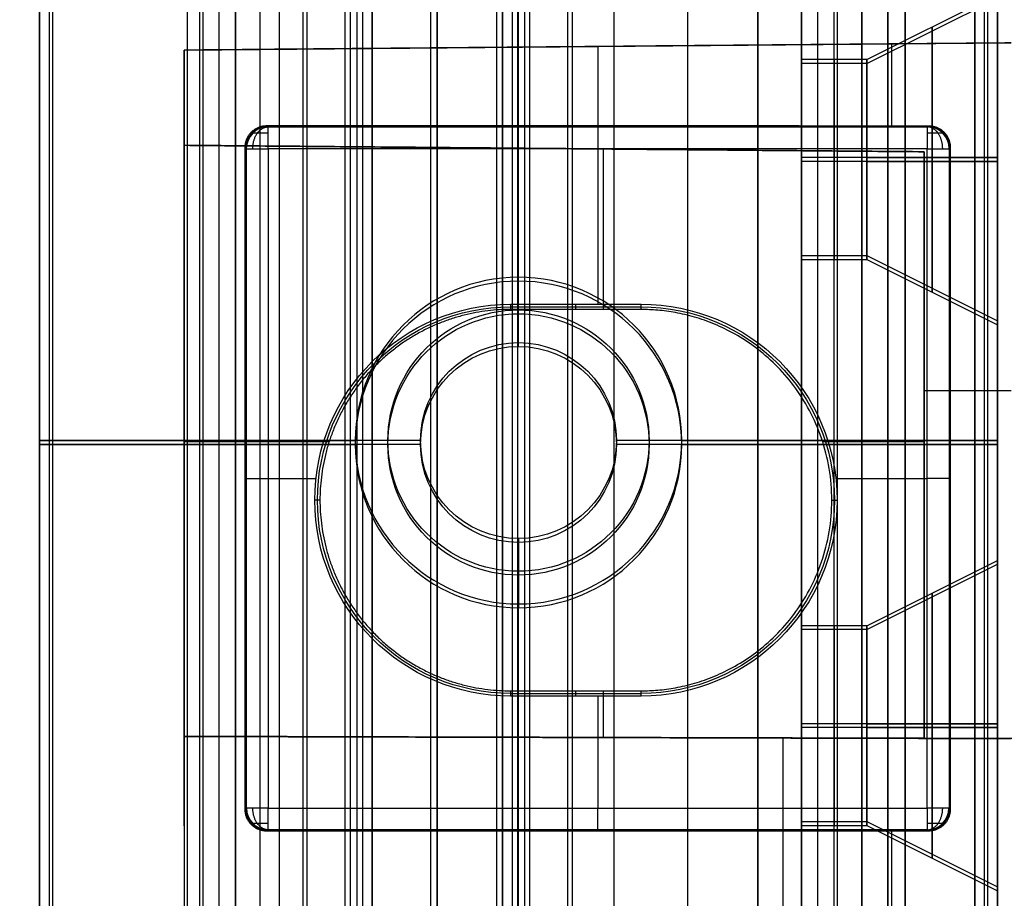
# Model space of a CAD drawing. Units: millimetres. Extents: x 12638 to 14138, y -1827 to 36966.
# Drawn here: x 12681 to 12703, y -1380 to -1360 of the extents above; entities that cross this region are included whole.
import ezdxf

# ---------------------------------------------------------------- set-up
doc = ezdxf.new("R2010")
doc.units = ezdxf.units.MM
doc.header["$LTSCALE"] = 10
doc.layers.get('0').update_dxf_attribs({"true_color": 0x000000})
doc.layers.get('Defpoints').update_dxf_attribs({"true_color": 0x000000})
for name, color, linetype, true_color in [('DIM-TOP', 7, 'Continuous', 0x000000), ('Leg - Colors (MODESTY PLT)', 7, 'Continuous', 0x000000), ('Leg - Colors(MODESTY-METAL)', 7, 'Continuous', 0x000000), ('Leg-Main-Colors', 7, 'Continuous', 0x000000)]:
    doc.layers.add(name, color=color, linetype=linetype, true_color=true_color)
doc.styles.add('ISO-25', font='GOTHIC.TTF')
doc.dimstyles.new('ISO-25', dxfattribs={"dimtxt": 85, "dimasz": 70, "dimexe": 1, "dimexo": 1, "dimgap": 1, "dimtad": 0, "dimtoh": 1, "dimdec": 0, "dimzin": 1, "dimdsep": 46, "dimtxsty": 'ISO-25', "dimcen": 2.5, "dimadec": 8, "dimazin": 1, "dimtfac": 1, "dimtdec": 4, "dimtix": 1, "dimtofl": 0, "dimtmove": 1, "dimatfit": 3, "dimfxl": 1, "dimtolj": 1, "dimtzin": 1, "dimarcsym": 0})

# ---------------------------------------------------------------- blocks, each defined once
blk = doc.blocks.new('*D17')
at = {"layer": 'Defpoints', "color": 0}
for p in [(12638.346, -1226.689), (12738.346, -1327.188), (12973.456, -1327.188)]:
    blk.add_point(p, dxfattribs=at)
at = {"layer": 'DIM-TOP', "color": 0, "lineweight": -2}
for p, q in [((12973.456, -1156.689), (12973.456, -1086.689)), ((12639.346, -1226.689), (12974.456, -1226.689)), ((12739.346, -1327.188), (12974.456, -1327.188)), ((12973.456, -1397.188), (12973.456, -1467.188))]:
    blk.add_line(p, q, dxfattribs=at)
at = {"layer": 'DIM-TOP', "color": 0}
for points in [[(12961.79, -1156.689), (12985.123, -1156.689), (12973.456, -1226.689)], [(12985.123, -1397.188), (12961.79, -1397.188), (12973.456, -1327.188)]]:
    blk.add_solid(points, dxfattribs=at)
at = {"layer": 'DIM-TOP', "color": 0, "insert": (12973.456, -1276.938), "char_height": 85, "attachment_point": 5, "rotation": 90, "style": 'ISO-25'}
blk.add_mtext('\\A1;100', dxfattribs=at)
blk = doc.blocks.new('sq 4')
at = {"color": 0, "linetype": 'ByBlock', "lineweight": -2}
blk.add_lwpolyline([(-4, -4), (4, -4), (4, 4), (-4, 4)], close=True, dxfattribs=at)
blk.add_lwpolyline([(-4, -4), (4, -4), (4, 4), (-4, 4)], close=True, dxfattribs=at)
blk = doc.blocks.new('Colors leg SQR modesty')
at = {"color": 0, "linetype": 'ByBlock', "lineweight": -2}
for p, q in [((-12, -54, 5.851), (-12, -476.795, 5.851)), ((-6, -513.343, -201.426), (-6, -54, -201.426)), ((0, -54, 5.851), (0, -476.795, 5.851)), ((-6, -388.219, 213.129), (-6, -79, 213.129)), ((-16.5, -154.799, 208.32), (-16.5, -130.399, 208.32)), ((-16.271, -154.799, 198.081), (-16.271, -130.399, 198.081)), ((-12.83, -130.399, 191.402), (-12.83, -154.799, 191.402)), ((-12.375, -154.799, 191.362), (-12.375, -130.399, 191.362)), ((-12, -154.799, 201.862), (-12, -130.399, 201.862)), ((-5.5, -138.849, 213.362), (-5.5, -130.399, 213.362)), ((-5.5, -140.349, 217.362), (-5.5, -130.399, 217.362)), ((1, -135.068, 201.862), (1, -130.399, 201.862)), ((1.375, -154.799, 191.362), (1.375, -130.399, 191.362)), ((1.83, -154.799, 191.402), (1.83, -130.399, 191.402)), ((5.271, -130.399, 198.081), (5.271, -154.799, 198.081)), ((5.5, -154.799, 208.32), (5.5, -130.399, 208.32)), ((2.5, -133.849, 203.862), (5.5, -132.349, 203.862)), ((2.5, -133.849, 203.862), (1, -133.849, 203.862)), ((2.5, -136.099, 206.112), (1, -136.099, 206.112)), ((2.5, -136.099, 201.612), (1, -136.099, 201.612)), ((5.5, -136.099, 207.612), (2.5, -136.099, 206.112)), ((2.5, -136.099, 201.612), (5.5, -136.099, 200.112)), ((1, -148.068, 201.862), (1, -137.13, 201.862)), ((1, -138.349, 203.862), (2.5, -138.349, 203.862)), ((2.5, -138.349, 203.862), (5.5, -139.849, 203.862)), ((-5.5, -140.349, 216.362), (-5.5, -138.849, 213.362)), ((-5.5, -140.349, 217.362), (-5.5, -140.349, 216.362)), ((-16.5, -142.599, 217.062), (-16.5, -142.599, 199.578)), ((-7.75, -142.599, 217.362), (-16.2, -142.599, 217.362)), ((-12.75, -142.599, 191.362), (-12, -142.599, 191.362)), ((-12, -142.599, 191.362), (-12, -142.599, 212.362)), ((-11, -142.599, 213.362), (-9.25, -142.599, 213.362)), ((-7.75, -142.599, 216.362), (-9.25, -142.599, 213.362)), ((-7.75, -142.599, 217.362), (-7.75, -142.599, 216.362)), ((-1.75, -142.599, 213.362), (-3.25, -142.599, 216.362)), ((-3.25, -142.599, 216.362), (-3.25, -142.599, 217.362)), ((5.2, -142.599, 217.362), (-3.25, -142.599, 217.362)), ((-1.75, -142.599, 213.362), (0, -142.599, 213.362)), ((1, -142.599, 191.362), (1.75, -142.599, 191.362)), ((1, -142.599, 212.362), (1, -142.599, 191.362)), ((5.5, -142.599, 217.062), (5.5, -142.599, 199.578)), ((-5.5, -144.849, 216.362), (-5.5, -146.349, 213.362)), ((-5.5, -144.849, 217.362), (-5.5, -144.849, 216.362)), ((-5.5, -154.799, 217.362), (-5.5, -144.849, 217.362)), ((2.5, -146.849, 203.862), (5.5, -145.349, 203.862)), ((-5.5, -154.799, 213.362), (-5.5, -146.349, 213.362)), ((2.5, -146.849, 203.862), (1, -146.849, 203.862)), ((2.5, -149.099, 206.112), (1, -149.099, 206.112)), ((2.5, -149.099, 201.612), (1, -149.099, 201.612)), ((5.5, -149.099, 207.612), (2.5, -149.099, 206.112)), ((2.5, -149.099, 201.612), (5.5, -149.099, 200.112)), ((1, -154.799, 201.862), (1, -150.13, 201.862)), ((1, -151.349, 203.862), (2.5, -151.349, 203.862)), ((2.5, -151.349, 203.862), (5.5, -152.849, 203.862))]:
    blk.add_line(p, q, dxfattribs=at)
at = {"color": 0, "linetype": 'ByBlock', "lineweight": -2, "extrusion": (-1, 0, 0)}
for centre, radius, start, end in [((136.099, 203.862, -5.5), 3.75, 90, 270), ((136.099, 203.862, -1.75), 2.25, 0, 180), ((136.099, 203.862, -1.75), 2.25, 180, 0), ((136.099, 203.862, -2.5), 2.25, 90, 180), ((136.099, 203.862, -2.5), 2.25, 180, 270), ((136.099, 203.862, -5.5), 3.75, 270, 90), ((149.099, 203.862, -5.5), 3.75, 90, 270), ((149.099, 203.862, -1.75), 2.25, 0, 180), ((149.099, 203.862, -1.75), 2.25, 180, 0), ((149.099, 203.862, -2.5), 2.25, 90, 180), ((149.099, 203.862, -2.5), 2.25, 180, 270), ((149.099, 203.862, -5.5), 3.75, 270, 90)]:
    blk.add_arc(centre, radius, start, end, dxfattribs=at)
at = {"color": 0, "linetype": 'ByBlock', "lineweight": -2, "extrusion": (1, 0, 0)}
for centre, radius, start, end in [((-136.099, 203.862, 4), 3, 270, 90), ((-136.099, 203.862, 1), 2.25, 360, 180), ((-136.099, 203.862, 1), 2.25, 180, 360), ((-136.099, 203.862, 2.5), 2.25, 90, 180), ((-136.099, 203.862, 2.5), 2.25, 180, 270), ((-136.099, 203.862, 4), 3, 90, 270), ((-149.099, 203.862, 4), 3, 270, 90), ((-149.099, 203.862, 1), 2.25, 360, 180), ((-149.099, 203.862, 1), 2.25, 180, 360), ((-149.099, 203.862, 2.5), 2.25, 90, 180), ((-149.099, 203.862, 2.5), 2.25, 180, 270), ((-149.099, 203.862, 4), 3, 90, 270)]:
    blk.add_arc(centre, radius, start, end, dxfattribs=at)
at = {"color": 0, "linetype": 'ByBlock', "lineweight": -2}
for start, end in [(0, 180), (180, 0)]:
    blk.add_arc((-5.5, -142.599, 213.362), 3.75, start, end, dxfattribs=at)
at = {"color": 0, "linetype": 'ByBlock', "lineweight": -2, "extrusion": (0, 0, -1)}
for centre, radius, start, end in [((5.5, -142.599, -214.862), 3, 360, 180), ((5.5, -142.599, -217.362), 2.25, 360, 180), ((5.5, -142.599, -216.362), 2.25, 0, 180), ((5.5, -142.599, -216.862), 2.25, 360, 180), ((5.5, -142.599, -214.862), 3, 180, 360), ((5.5, -142.599, -216.362), 2.25, 180, 0), ((5.5, -142.599, -217.362), 2.25, 180, 0), ((5.5, -142.599, -216.862), 2.25, 180, 360)]:
    blk.add_arc(centre, radius, start, end, dxfattribs=at)
at = {"color": 0, "linetype": 'ByBlock', "lineweight": -2, "extrusion": (0, -1, 0)}
for centre, radius, start, end in [((-11.5, 199.578, 142.599), 5, 180, 197.4227), ((-16.2, 217.062, 142.599), 0.3, 90, 180), ((4.72, 204.668, 142.599), 22, 197.4227, 217.0857), ((-12.75, 191.462, 142.599), 0.1, 217.0857, 270), ((1.75, 191.462, 142.599), 0.1, 270, 322.9143), ((-15.72, 204.668, 142.599), 22, 322.9143, 342.5773), ((5.2, 217.062, 142.599), 0.3, 0, 90), ((0.5, 199.578, 142.599), 5, 342.5773, 0)]:
    blk.add_arc(centre, radius, start, end, dxfattribs=at)
at = {"color": 0, "linetype": 'ByBlock', "lineweight": -2, "extrusion": (0, 1, 0)}
for centre, start, end in [((11, 212.362, -142.599), 0, 90), ((0, 212.362, -142.599), 90, 180)]:
    blk.add_arc(centre, 1, start, end, dxfattribs=at)
at = {"color": 0, "linetype": 'ByBlock', "lineweight": -2}
for points in [[(-12, -54, -201.426), (-12, -513.343, -201.426)], [(0, -54, -201.426), (0, -513.343, -201.426)], [(-12, -79, 213.129), (-12, -388.219, 213.129)], [(0, -388.219, 213.129), (0, -79, 213.129)], [(-16.5, -130.399, 217.062), (-16.5, -154.799, 217.062)], [(-16.5, -154.799, 199.578), (-16.5, -130.399, 199.578)], [(-16.2, -154.799, 217.362), (-16.2, -130.399, 217.362)], [(-12.75, -130.399, 191.362), (-12.75, -154.799, 191.362)], [(-12, -154.799, 212.362), (-12, -130.399, 212.362)], [(-12, -130.399, 191.362), (-12, -154.799, 191.362)], [(-11, -130.399, 213.362), (-11, -154.799, 213.362)], [(0, -154.799, 213.362), (0, -130.399, 213.362)], [(1, -130.399, 191.362), (1, -154.799, 191.362)], [(1, -130.399, 212.362), (1, -154.799, 212.362)], [(1.75, -154.799, 191.362), (1.75, -130.399, 191.362)], [(5.2, -130.399, 217.362), (5.2, -154.799, 217.362)], [(5.5, -154.799, 217.062), (5.5, -130.399, 217.062)], [(5.5, -130.399, 199.578), (5.5, -154.799, 199.578)]]:
    blk.add_open_spline(points, degree=1, dxfattribs=at)
at = {"extrusion": (-1, 1.22465e-16, 0), "xscale": -1}
for p in [(155.432, -122.426, 12), (155.432, -47.426, 12)]:
    blk.add_blockref('sq 4', p, dxfattribs=at)
blk = doc.blocks.new('Colors leg PLT Modesty')
at = {"color": 0, "linetype": 'ByBlock', "lineweight": -2}
for p, q in [((7.888, 722.556, -5594.34), (7.888, 299.761, -5594.34)), ((13.888, 263.212, -5801.617), (13.888, 722.556, -5801.617)), ((19.888, 722.556, -5594.34), (19.888, 299.761, -5594.34)), ((13.888, 388.337, -5387.062), (13.888, 697.556, -5387.062)), ((3.388, 621.757, -5391.871), (3.388, 646.157, -5391.871)), ((3.617, 621.757, -5402.11), (3.617, 646.157, -5402.11)), ((7.058, 646.157, -5408.789), (7.058, 621.757, -5408.789)), ((7.513, 621.757, -5408.829), (7.513, 646.157, -5408.829)), ((7.888, 621.757, -5398.329), (7.888, 646.157, -5398.329)), ((14.388, 637.707, -5386.829), (14.388, 646.157, -5386.829)), ((14.388, 636.207, -5382.829), (14.388, 646.157, -5382.829)), ((20.888, 641.487, -5398.329), (20.888, 646.157, -5398.329)), ((21.263, 621.757, -5408.829), (21.263, 646.157, -5408.829)), ((21.718, 621.757, -5408.789), (21.718, 646.157, -5408.789)), ((25.159, 646.157, -5402.11), (25.159, 621.757, -5402.11)), ((25.388, 621.757, -5391.871), (25.388, 646.157, -5391.871)), ((22.388, 642.707, -5396.329), (25.388, 644.207, -5396.329)), ((22.388, 642.707, -5396.329), (20.888, 642.707, -5396.329)), ((22.388, 640.457, -5394.079), (20.888, 640.457, -5394.079)), ((22.388, 640.457, -5398.579), (20.888, 640.457, -5398.579)), ((25.388, 640.457, -5392.579), (22.388, 640.457, -5394.079)), ((22.388, 640.457, -5398.579), (25.388, 640.457, -5400.079)), ((20.888, 628.487, -5398.329), (20.888, 639.426, -5398.329)), ((20.888, 638.207, -5396.329), (22.388, 638.207, -5396.329)), ((22.388, 638.207, -5396.329), (25.388, 636.707, -5396.329)), ((14.388, 636.207, -5383.829), (14.388, 637.707, -5386.829)), ((14.388, 636.207, -5382.829), (14.388, 636.207, -5383.829)), ((3.388, 633.957, -5383.129), (3.388, 633.957, -5400.613)), ((12.138, 633.957, -5382.829), (3.688, 633.957, -5382.829)), ((7.138, 633.957, -5408.829), (7.888, 633.957, -5408.829)), ((7.888, 633.957, -5408.829), (7.888, 633.957, -5387.829)), ((8.888, 633.957, -5386.829), (10.638, 633.957, -5386.829)), ((12.138, 633.957, -5383.829), (10.638, 633.957, -5386.829)), ((12.138, 633.957, -5382.829), (12.138, 633.957, -5383.829)), ((18.138, 633.957, -5386.829), (16.638, 633.957, -5383.829)), ((16.638, 633.957, -5383.829), (16.638, 633.957, -5382.829)), ((25.088, 633.957, -5382.829), (16.638, 633.957, -5382.829)), ((18.138, 633.957, -5386.829), (19.888, 633.957, -5386.829)), ((20.888, 633.957, -5408.829), (21.638, 633.957, -5408.829)), ((20.888, 633.957, -5387.829), (20.888, 633.957, -5408.829)), ((25.388, 633.957, -5383.129), (25.388, 633.957, -5400.613)), ((14.388, 631.707, -5383.829), (14.388, 630.207, -5386.829)), ((14.388, 631.707, -5382.829), (14.388, 631.707, -5383.829)), ((14.388, 621.757, -5382.829), (14.388, 631.707, -5382.829)), ((22.388, 629.707, -5396.329), (25.388, 631.207, -5396.329)), ((14.388, 621.757, -5386.829), (14.388, 630.207, -5386.829)), ((22.388, 629.707, -5396.329), (20.888, 629.707, -5396.329)), ((22.388, 627.457, -5394.079), (20.888, 627.457, -5394.079)), ((22.388, 627.457, -5398.579), (20.888, 627.457, -5398.579)), ((25.388, 627.457, -5392.579), (22.388, 627.457, -5394.079)), ((22.388, 627.457, -5398.579), (25.388, 627.457, -5400.079)), ((20.888, 621.757, -5398.329), (20.888, 626.426, -5398.329)), ((20.888, 625.207, -5396.329), (22.388, 625.207, -5396.329)), ((22.388, 625.207, -5396.329), (25.388, 623.707, -5396.329))]:
    blk.add_line(p, q, dxfattribs=at)
at = {"color": 0, "linetype": 'ByBlock', "lineweight": -2, "extrusion": (-1, 0, 0)}
for centre, radius, start, end in [((-640.457, -5396.329, -25.388), 3.75, 90, 270), ((-640.457, -5396.329, -21.638), 2.25, 0, 180), ((-640.457, -5396.329, -21.638), 2.25, 180, 0), ((-640.457, -5396.329, -22.388), 2.25, 90, 180), ((-640.457, -5396.329, -22.388), 2.25, 180, 270), ((-640.457, -5396.329, -25.388), 3.75, 270, 90), ((-627.457, -5396.329, -25.388), 3.75, 90, 270), ((-627.457, -5396.329, -21.638), 2.25, 0, 180), ((-627.457, -5396.329, -21.638), 2.25, 180, 0), ((-627.457, -5396.329, -22.388), 2.25, 90, 180), ((-627.457, -5396.329, -22.388), 2.25, 180, 270), ((-627.457, -5396.329, -25.388), 3.75, 270, 90)]:
    blk.add_arc(centre, radius, start, end, dxfattribs=at)
at = {"color": 0, "linetype": 'ByBlock', "lineweight": -2, "extrusion": (1, 0, 0)}
for centre, radius, start, end in [((640.457, -5396.329, 23.888), 3, 270, 90), ((640.457, -5396.329, 20.888), 2.25, 360, 180), ((640.457, -5396.329, 20.888), 2.25, 180, 360), ((640.457, -5396.329, 22.388), 2.25, 90, 180), ((640.457, -5396.329, 22.388), 2.25, 180, 270), ((640.457, -5396.329, 23.888), 3, 90, 270), ((627.457, -5396.329, 23.888), 3, 270, 90), ((627.457, -5396.329, 20.888), 2.25, 360, 180), ((627.457, -5396.329, 20.888), 2.25, 180, 360), ((627.457, -5396.329, 22.388), 2.25, 90, 180), ((627.457, -5396.329, 22.388), 2.25, 180, 270), ((627.457, -5396.329, 23.888), 3, 90, 270)]:
    blk.add_arc(centre, radius, start, end, dxfattribs=at)
at = {"color": 0, "linetype": 'ByBlock', "lineweight": -2}
for start, end in [(0, 180), (180, 0)]:
    blk.add_arc((14.388, 633.957, -5386.829), 3.75, start, end, dxfattribs=at)
at = {"color": 0, "linetype": 'ByBlock', "lineweight": -2, "extrusion": (0, 0, -1)}
for centre, radius, start, end in [((-14.388, 633.957, 5385.329), 3, 0, 180), ((-14.388, 633.957, 5382.829), 2.25, 360, 180), ((-14.388, 633.957, 5383.829), 2.25, 0, 180), ((-14.388, 633.957, 5383.329), 2.25, 0, 180), ((-14.388, 633.957, 5385.329), 3, 180, 0), ((-14.388, 633.957, 5383.829), 2.25, 180, 0), ((-14.388, 633.957, 5382.829), 2.25, 180, 0), ((-14.388, 633.957, 5383.329), 2.25, 180, 0)]:
    blk.add_arc(centre, radius, start, end, dxfattribs=at)
at = {"color": 0, "linetype": 'ByBlock', "lineweight": -2, "extrusion": (0, -1, 0)}
for centre, radius, start, end in [((8.388, -5400.613, -633.957), 5, 180, 197.4227), ((3.688, -5383.129, -633.957), 0.3, 90, 180), ((24.608, -5395.523, -633.957), 22, 197.4227, 217.0857), ((7.138, -5408.729, -633.957), 0.1, 217.0857, 270), ((21.638, -5408.729, -633.957), 0.1, 270, 322.9143), ((4.168, -5395.523, -633.957), 22, 322.9143, 342.5773), ((25.088, -5383.129, -633.957), 0.3, 360, 90), ((20.388, -5400.613, -633.957), 5, 342.5773, 360)]:
    blk.add_arc(centre, radius, start, end, dxfattribs=at)
at = {"color": 0, "linetype": 'ByBlock', "lineweight": -2, "extrusion": (0, 1, 0)}
for centre, start, end in [((-8.888, -5387.829, 633.957), 0, 90), ((-19.888, -5387.829, 633.957), 90, 180)]:
    blk.add_arc(centre, 1, start, end, dxfattribs=at)
at = {"color": 0, "linetype": 'ByBlock', "lineweight": -2}
for points in [[(7.888, 722.556, -5801.617), (7.888, 263.212, -5801.617)], [(19.888, 722.556, -5801.617), (19.888, 263.212, -5801.617)], [(7.888, 697.556, -5387.062), (7.888, 388.337, -5387.062)], [(19.888, 388.337, -5387.062), (19.888, 697.556, -5387.062)], [(3.388, 646.157, -5383.129), (3.388, 621.757, -5383.129)], [(3.388, 621.757, -5400.613), (3.388, 646.157, -5400.613)], [(3.688, 621.757, -5382.829), (3.688, 646.157, -5382.829)], [(7.138, 646.157, -5408.829), (7.138, 621.757, -5408.829)], [(7.888, 621.757, -5387.829), (7.888, 646.157, -5387.829)], [(7.888, 646.157, -5408.829), (7.888, 621.757, -5408.829)], [(8.888, 646.157, -5386.829), (8.888, 621.757, -5386.829)], [(19.888, 621.757, -5386.829), (19.888, 646.157, -5386.829)], [(20.888, 646.157, -5408.829), (20.888, 621.757, -5408.829)], [(20.888, 646.157, -5387.829), (20.888, 621.757, -5387.829)], [(21.638, 621.757, -5408.829), (21.638, 646.157, -5408.829)], [(25.088, 646.157, -5382.829), (25.088, 621.757, -5382.829)], [(25.388, 621.757, -5383.129), (25.388, 646.157, -5383.129)], [(25.388, 646.157, -5400.613), (25.388, 621.757, -5400.613)]]:
    blk.add_open_spline(points, degree=1, dxfattribs=at)
blk = doc.blocks.new('color 750d new')
at = {"color": 0, "linetype": 'ByBlock', "lineweight": -2}
for p, q in [((19.824, -333.065, 729.619), (19.824, -732.465, 729.619)), ((19.824, -333.065, 689.619), (19.824, -732.465, 689.619)), ((19.824, -333.065, 728.019), (19.824, -732.465, 728.019)), ((19.824, -333.065, 691.219), (19.824, -732.465, 691.219)), ((30.724, -333.065, 709.619), (30.724, -732.465, 709.619)), ((32.324, -333.065, 709.619), (32.324, -732.465, 709.619)), ((14.226, -692.265, 672.665), (14.226, -373.265, 672.665)), ((15.91, -373.265, 676.731), (15.91, -692.265, 676.731)), ((16.883, -692.265, 677.134), (16.883, -373.265, 677.134)), ((16.976, -692.265, 672.665), (16.976, -373.265, 672.665)), ((17.855, -692.265, 674.787), (17.855, -373.265, 674.787)), ((17.976, -692.265, 665.915), (17.976, -373.265, 665.915)), ((18.136, -373.265, 667.218), (18.136, -692.265, 667.218)), ((18.258, -692.265, 675.759), (18.258, -373.265, 675.759)), ((18.476, -692.265, 666.744), (18.476, -373.265, 666.744)), ((18.476, -373.265, 666.58), (18.476, -692.265, 666.58)), ((19.976, -692.265, 669.665), (19.976, -373.265, 669.665)), ((19.976, -373.265, 664.215), (19.976, -692.265, 664.215)), ((21.476, -692.265, 666.415), (21.476, -373.265, 666.415)), ((21.476, -373.265, 666.58), (21.476, -692.265, 666.58)), ((21.695, -692.265, 675.759), (21.695, -373.265, 675.759)), ((21.816, -692.265, 667.218), (21.816, -373.265, 667.218)), ((22.098, -373.265, 674.787), (22.098, -692.265, 674.787)), ((22.976, -373.265, 672.665), (22.976, -692.265, 672.665)), ((23.07, -692.265, 677.134), (23.07, -373.265, 677.134)), ((24.042, -373.265, 676.731), (24.042, -692.265, 676.731)), ((25.726, -692.265, 672.665), (25.726, -373.265, 672.665))]:
    blk.add_line(p, q, dxfattribs=at)
for points in [[(29.724, -333.065, 728.019), (29.724, -732.465, 728.019)], [(29.724, -732.465, 691.219), (29.724, -333.065, 691.219)], [(30.324, -333.065, 729.619), (30.324, -732.465, 729.619)], [(30.324, -732.465, 689.619), (30.324, -333.065, 689.619)], [(30.724, -333.065, 692.219), (30.724, -732.465, 692.219)], [(30.724, -732.465, 727.019), (30.724, -333.065, 727.019)], [(32.324, -333.065, 691.619), (32.324, -732.465, 691.619)], [(32.324, -732.465, 727.619), (32.324, -333.065, 727.619)], [(18.476, -692.265, 666.415), (18.476, -373.265, 666.415)], [(21.476, -692.265, 666.744), (21.476, -373.265, 666.744)], [(21.976, -692.265, 665.915), (21.976, -373.265, 665.915)]]:
    blk.add_open_spline(points, degree=1, dxfattribs=at)
blk = doc.blocks.new('beam new')
at = {"color": 0, "linetype": 'ByBlock', "lineweight": -2}
for p, q in [((-484476.269, -3005928.725, -8.368), (-484457.269, -3005928.559, -8.368)), ((-484460.019, -3005928.583, -1.231), (-484460.019, -3005930.46, -1.231)), ((-484476.269, -3005946.534, -8.368), (-484476.269, -3005928.725, -8.368)), ((-484466.769, -3005928.642, -15.535), (-484466.769, -3005928.642, -1.184)), ((-484466.769, -3005928.642, -15.535), (-484466.769, -3005930.993, -15.535)), ((-484474.369, -3005930.459, -1.131), (-484474.339, -3005930.488, -6.75)), ((-484474.354, -3005930.474, -3.941), (-484459.183, -3005930.474, -3.941)), ((-484466.769, -3005930.488, -6.75), (-484466.769, -3005930.459, -1.184)), ((-484459.198, -3005930.488, -6.75), (-484459.169, -3005930.46, -1.237)), ((-484459.269, -3005931.059, -14.794), (-484476.269, -3005930.911, -14.794)), ((-484474.839, -3005930.988, -6.75), (-484474.869, -3005930.959, -1.128)), ((-484474.854, -3005930.974, -3.939), (-484474.854, -3005946.144, -3.939)), ((-484459.198, -3005930.988, -7.248), (-484474.339, -3005930.988, -7.248)), ((-484467.769, -3005930.985, -15.544), (-484467.769, -3005930.985, -14.044)), ((-484466.769, -3005930.988, -7.248), (-484466.769, -3005934.561, -7.248)), ((-484466.641, -3005930.995, -14.053), (-484466.641, -3005934.68, -14.053)), ((-484459.269, -3005931.059, -14.794), (-484459.269, -3005944.529, -14.794)), ((-484459.198, -3005946.129, -7.248), (-484459.198, -3005930.988, -7.248)), ((-484458.669, -3005930.96, -1.241), (-484458.698, -3005930.988, -6.75)), ((-484458.684, -3005930.974, -3.996), (-484458.684, -3005946.144, -3.996)), ((-484468.769, -3005934.621, -10.654), (-484465.769, -3005934.621, -10.654)), ((-484467.269, -3005934.68, -14.048), (-484467.269, -3005934.561, -7.248)), ((-484457.269, -3005936.546, -15.452), (-484459.269, -3005936.546, -15.469)), ((-484472.939, -3005937.72, -13.999), (-484476.269, -3005937.72, -13.969)), ((-484459.269, -3005937.72, -14.118), (-484461.6, -3005937.72, -14.097)), ((-484459.269, -3005937.794, -15.469), (-484459.269, -3005937.794, -14.118)), ((-484474.869, -3005938.559, -1.128), (-484474.839, -3005938.559, -6.75)), ((-484474.339, -3005938.559, -7.248), (-484473.238, -3005938.559, -7.248)), ((-484461.299, -3005938.559, -7.248), (-484459.198, -3005938.559, -7.248)), ((-484458.698, -3005938.559, -6.75), (-484458.669, -3005938.559, -1.241)), ((-484473.149, -3005939.059, -13.997), (-484473.266, -3005939.059, -7.248)), ((-484461.39, -3005939.059, -14.099), (-484461.271, -3005939.059, -7.248)), ((-484468.769, -3005943.438, -14.035), (-484468.769, -3005943.557, -7.248)), ((-484468.769, -3005943.497, -10.654), (-484465.769, -3005943.497, -10.654)), ((-484467.269, -3005943.557, -7.248), (-484467.269, -3005943.438, -14.048)), ((-484466.641, -3005943.438, -14.053), (-484466.641, -3005944.51, -14.053)), ((-484465.769, -3005943.557, -7.248), (-484465.769, -3005943.438, -14.061)), ((-484466.769, -3005943.557, -7.248), (-484466.769, -3005946.129, -7.248)), ((-484462.517, -3005944.52, -14.089), (-484462.517, -3005944.52, -12.918)), ((-484474.869, -3005946.159, -1.128), (-484474.839, -3005946.129, -6.75)), ((-484474.869, -3005946.159, -1.128), (-484474.839, -3005946.13, -6.69)), ((-484474.339, -3005946.129, -7.248), (-484459.198, -3005946.129, -7.248)), ((-484458.698, -3005946.129, -6.75), (-484458.669, -3005946.158, -1.241)), ((-484458.696, -3005946.131, -6.419), (-484458.698, -3005946.129, -6.75)), ((-484474.339, -3005946.629, -6.75), (-484474.369, -3005946.659, -1.131)), ((-484474.354, -3005946.644, -3.941), (-484459.183, -3005946.644, -3.941)), ((-484466.769, -3005946.659, -1.184), (-484466.769, -3005946.629, -6.75)), ((-484460.019, -3005946.658, -1.231), (-484460.019, -3005954.46, -1.231)), ((-484459.169, -3005946.658, -1.237), (-484459.198, -3005946.629, -6.75))]:
    blk.add_line(p, q, dxfattribs=at)
at = {"color": 0, "linetype": 'ByBlock', "lineweight": -2, "extrusion": (0.005236, -0.005236, -0.999973)}
blk.add_arc((484467.733, -3005903.031, 13206.013), 0.5, 360, 89.9984, dxfattribs=at)
at = {"color": 0, "linetype": 'ByBlock', "lineweight": -2, "extrusion": (-0.005236, 0.005236, 0.999973)}
blk.add_arc((-484467.733, -3005903.031, -13208.822), 0.5, 90.0016, 180, dxfattribs=at)
at = {"color": 0, "linetype": 'ByBlock', "lineweight": -2, "extrusion": (1, 0, 0)}
for centre, radius, start, end in [((-3005930.988, -6.748, -484474.339), 0.5, 270, 359.7), ((-3005950.559, -12.918, -484476.269), 6.075, 360, 180), ((-3005950.559, -12.918, -484462.517), 6.039, 0, 180), ((-3005946.129, -6.748, -484474.339), 0.5, 180.3, 270), ((-3005946.129, -6.748, -484466.769), 0.5, 180.3, 270)]:
    blk.add_arc(centre, radius, start, end, dxfattribs=at)
at = {"color": 0, "linetype": 'ByBlock', "lineweight": -2, "extrusion": (-1, 0, 0)}
for centre, start, end in [((3005930.988, -6.748, 484466.769), 180.3, 270), ((3005930.988, -6.748, 484459.198), 180.3, 270), ((3005946.129, -6.748, 484459.198), 270, 359.7)]:
    blk.add_arc(centre, 0.5, start, end, dxfattribs=at)
at = {"color": 0, "linetype": 'ByBlock', "lineweight": -2, "extrusion": (0.005236, 0.005236, 0.999973)}
for centre, start in [((-484452.522, -3005876.468, -18282.054), 0), ((-484452.522, -3005876.468, -18279.299), 360)]:
    blk.add_arc(centre, 0.5, start, 89.9984, dxfattribs=at)
at = {"color": 0, "linetype": 'ByBlock', "lineweight": -2, "extrusion": (0, -1, 0)}
for centre, start, end in [((-484474.339, -6.748, 3005930.988), 180.3, 270), ((-484459.198, -6.748, 3005930.988), 270, 359.7), ((-484474.339, -6.748, 3005938.559), 180.3, 270)]:
    blk.add_arc(centre, 0.5, start, end, dxfattribs=at)
at = {"color": 0, "linetype": 'ByBlock', "lineweight": -2, "extrusion": (0, 0, -1)}
for centre, radius, start, end in [((484468.769, -3005939.059, 7.248), 4.498, 270, 90), ((484468.769, -3005939.059, 10.641), 4.438, 270, 90), ((484465.769, -3005939.059, 7.248), 4.498, 90, 270), ((484465.769, -3005939.059, 10.693), 4.438, 90, 270)]:
    blk.add_arc(centre, radius, start, end, dxfattribs=at)
at = {"color": 0, "linetype": 'ByBlock', "lineweight": -2, "extrusion": (0, 1, 0)}
for centre, start, end in [((484459.198, -6.748, -3005938.559), 180.3, 270), ((484474.339, -6.748, -3005946.129), 270, 359.7), ((484459.198, -6.748, -3005946.129), 180.3, 270)]:
    blk.add_arc(centre, 0.5, start, end, dxfattribs=at)
at = {"color": 0, "linetype": 'ByBlock', "lineweight": -2, "extrusion": (0.005236, 0.005236, -0.999973)}
blk.add_arc((484467.733, -3005891.679, -18271.528), 0.5, 270.0016, 0, dxfattribs=at)
at = {"color": 0, "linetype": 'ByBlock', "lineweight": -2, "extrusion": (-0.005236, -0.005236, 0.999973)}
blk.add_arc((-484467.733, -3005891.679, 18268.717), 0.5, 180, 269.9984, dxfattribs=at)
at = {"color": 0, "linetype": 'ByBlock', "lineweight": -2, "extrusion": (0.005236, -0.005236, 0.999973)}
blk.add_arc((-484452.522, -3005918.243, 13195.486), 0.5, 270.0016, 0, dxfattribs=at)
at = {"color": 0, "linetype": 'ByBlock', "lineweight": -2, "extrusion": (-0.005236, 0.005236, -0.999973)}
blk.add_arc((484452.522, -3005918.243, -13198.242), 0.5, 180, 269.9984, dxfattribs=at)
at = {"color": 0, "linetype": 'ByBlock', "lineweight": -2}
for points in [[(-484457.269, -3005928.559, -1.25), (-484476.269, -3005928.725, -1.118)], [(-484457.269, -3005928.559, -15.452), (-484476.269, -3005928.725, -15.618)], [(-484476.269, -3005928.725, -1.118), (-484476.269, -3005972.393, -1.118)], [(-484476.269, -3005928.725, -15.618), (-484476.269, -3005928.725, -1.118)], [(-484476.269, -3005928.725, -15.618), (-484476.269, -3005930.911, -15.618)], [(-484474.369, -3005930.459, -1.131), (-484459.169, -3005930.46, -1.237)], [(-484474.339, -3005930.488, -6.75), (-484459.198, -3005930.488, -6.75)], [(-484476.269, -3005930.911, -15.618), (-484476.269, -3005930.911, -13.969)], [(-484476.269, -3005930.911, -13.969), (-484476.269, -3005944.484, -13.969)], [(-484459.269, -3005931.059, -15.469), (-484476.269, -3005930.911, -15.618)], [(-484476.269, -3005930.911, -13.969), (-484459.269, -3005931.059, -14.118)], [(-484474.869, -3005946.159, -1.128), (-484474.869, -3005930.959, -1.128)], [(-484474.839, -3005946.129, -6.75), (-484474.839, -3005930.988, -6.75)], [(-484474.339, -3005930.988, -7.248), (-484474.339, -3005946.129, -7.248)], [(-484459.269, -3005944.529, -15.469), (-484459.269, -3005931.059, -15.469)], [(-484459.269, -3005931.059, -14.118), (-484459.269, -3005944.529, -14.118)], [(-484459.269, -3005931.059, -15.469), (-484459.269, -3005931.059, -14.118)], [(-484458.698, -3005930.988, -6.75), (-484458.698, -3005946.129, -6.75)], [(-484458.669, -3005930.96, -1.241), (-484458.669, -3005946.158, -1.241)], [(-484468.769, -3005934.561, -7.248), (-484465.769, -3005934.561, -7.248)], [(-484468.769, -3005934.561, -7.248), (-484468.769, -3005934.68, -14.035)], [(-484465.769, -3005934.68, -14.061), (-484468.769, -3005934.68, -14.035)], [(-484465.769, -3005934.68, -14.061), (-484465.769, -3005934.561, -7.248)], [(-484468.769, -3005943.438, -14.035), (-484465.769, -3005943.438, -14.061)], [(-484465.769, -3005943.557, -7.248), (-484468.769, -3005943.557, -7.248)], [(-484476.269, -3005944.484, -13.969), (-484476.269, -3005944.484, -12.918)], [(-484476.269, -3005944.484, -13.969), (-484459.269, -3005944.529, -14.118)], [(-484448.766, -3005944.556, -12.918), (-484476.269, -3005944.484, -12.918)], [(-484459.269, -3005944.529, -14.118), (-484459.269, -3005944.529, -15.469)], [(-484459.269, -3005944.529, -15.469), (-484457.269, -3005944.534, -15.452)], [(-484459.169, -3005946.658, -1.237), (-484474.369, -3005946.659, -1.131)], [(-484459.198, -3005946.629, -6.75), (-484474.339, -3005946.629, -6.75)]]:
    blk.add_open_spline(points, degree=1, dxfattribs=at)
for points, weights in [([(-484474.869, -3005930.959, -1.128), (-484474.869, -3005930.666, -1.128), (-484474.661, -3005930.459, -1.129), (-484474.369, -3005930.459, -1.131)], [1, 0.804744315932, 0.804744315932, 1]), ([(-484474.693, -3005930.988, -7.101), (-484474.693, -3005930.697, -7.101), (-484474.548, -3005930.491, -6.956), (-484474.342, -3005930.488, -6.75)], [0.852817700393, 0.687169497285, 0.686299281902, 0.850207054243]), ([(-484458.844, -3005930.988, -7.101), (-484458.844, -3005930.697, -7.101), (-484458.989, -3005930.491, -6.956), (-484459.195, -3005930.488, -6.75)], [0.852817700395, 0.687169497286, 0.686299281903, 0.850207054245]), ([(-484459.169, -3005930.46, -1.237), (-484458.876, -3005930.46, -1.239), (-484458.669, -3005930.667, -1.241), (-484458.669, -3005930.96, -1.241)], [1, 0.804744315932, 0.804744315932, 1]), ([(-484474.339, -3005930.635, -7.101), (-484474.544, -3005930.635, -7.101), (-484474.691, -3005930.635, -6.957), (-484474.693, -3005930.635, -6.752)], [0.853553390593, 0.687773404107, 0.686067198954, 0.848434775134]), ([(-484458.845, -3005930.635, -6.752), (-484458.847, -3005930.635, -6.957), (-484458.993, -3005930.635, -7.101), (-484459.198, -3005930.635, -7.101)], [0.848434775134, 0.686067198956, 0.687773404109, 0.853553390593]), ([(-484465.769, -3005943.438, -14.061), (-484457.014, -3005943.436, -14.137), (-484457.014, -3005934.681, -14.137), (-484465.769, -3005934.68, -14.061)], [1, 0.333434885363, 0.333434885363, 1]), ([(-484474.369, -3005946.659, -1.131), (-484474.661, -3005946.659, -1.129), (-484474.869, -3005946.452, -1.128), (-484474.869, -3005946.159, -1.128)], [1, 0.804744315932, 0.804744315932, 1]), ([(-484474.342, -3005946.629, -6.75), (-484474.548, -3005946.627, -6.956), (-484474.693, -3005946.42, -7.101), (-484474.693, -3005946.129, -7.101)], [0.850207054231, 0.686299281891, 0.687169497275, 0.85281770038]), ([(-484459.195, -3005946.629, -6.75), (-484458.989, -3005946.627, -6.956), (-484458.844, -3005946.42, -7.101), (-484458.844, -3005946.129, -7.101)], [0.850207054244, 0.686299281902, 0.687169497285, 0.852817700394]), ([(-484458.669, -3005946.158, -1.241), (-484458.669, -3005946.451, -1.241), (-484458.876, -3005946.658, -1.239), (-484459.169, -3005946.658, -1.237)], [1, 0.804744315932, 0.804744315932, 1]), ([(-484474.339, -3005946.483, -7.101), (-484474.544, -3005946.483, -7.101), (-484474.691, -3005946.483, -6.957), (-484474.693, -3005946.483, -6.752)], [0.853553390593, 0.687773404093, 0.68606719894, 0.848434775134]), ([(-484458.845, -3005946.483, -6.752), (-484458.847, -3005946.483, -6.957), (-484458.993, -3005946.483, -7.101), (-484459.198, -3005946.483, -7.101)], [0.848434775134, 0.686067198955, 0.687773404108, 0.853553390593])]:
    blk.add_rational_spline(points, weights, degree=3, dxfattribs=at)
blk.add_rational_spline([(-484468.769, -3005934.68, -14.035), (-484471.334, -3005934.679, -14.013), (-484473.149, -3005936.493, -13.997), (-484473.149, -3005939.059, -13.997), (-484473.149, -3005941.625, -13.997), (-484471.334, -3005943.439, -14.013), (-484468.769, -3005943.438, -14.035)], [1, 0.804701948693, 0.804701948693, 1, 0.804701948693, 0.804701948693, 1], degree=3, knots=[-7.854134, -7.854134, -7.854134, -7.854134, -6.283185, -6.283185, -6.283185, -4.712237, -4.712237, -4.712237, -4.712237], dxfattribs=at)

msp = doc.modelspace()

# ---------------------------------------------------------------- block references
at = {"layer": 'Leg - Colors (MODESTY PLT)'}
msp.add_blockref('Colors leg PLT Modesty', (12677.948, -2003.157, 6026.602), dxfattribs=at)
at = {"layer": 'Leg - Colors(MODESTY-METAL)'}
msp.add_blockref('Colors leg SQR modesty', (12697.836, -1226.689, 426.426), dxfattribs=at)
at = {"layer": 'Leg-Main-Colors', "xscale": -1, "rotation": 180}
msp.add_blockref('color 750d new', (12670.495, -1994.605, -15.307), dxfattribs=at)
at = {"layer": 'Leg-Main-Colors', "color": 0}
msp.add_blockref('beam new', (497160.924, 3004568.492, 726.236), dxfattribs=at)

# ---------------------------------------------------------------- dimensions: what is measured, and where the dimension line sits
at = {"layer": 'DIM-TOP'}
dim = msp.add_linear_dim(base=(12973.456, -1327.188, 725), p1=(12638.346, -1226.689, 725), p2=(12738.346, -1327.188, 725), angle=90, dimstyle='ISO-25', override={"dimscale": 1, "dimtih": 0, "dimtoh": 0, "dimlfac": 1, "dimsah": 0}, dxfattribs=at)
dim.commit()
dim.dimension.update_dxf_attribs({"geometry": '*D17', "text_midpoint": (12973.456, -1276.938, 725)})

doc.saveas('drawing.dxf')
